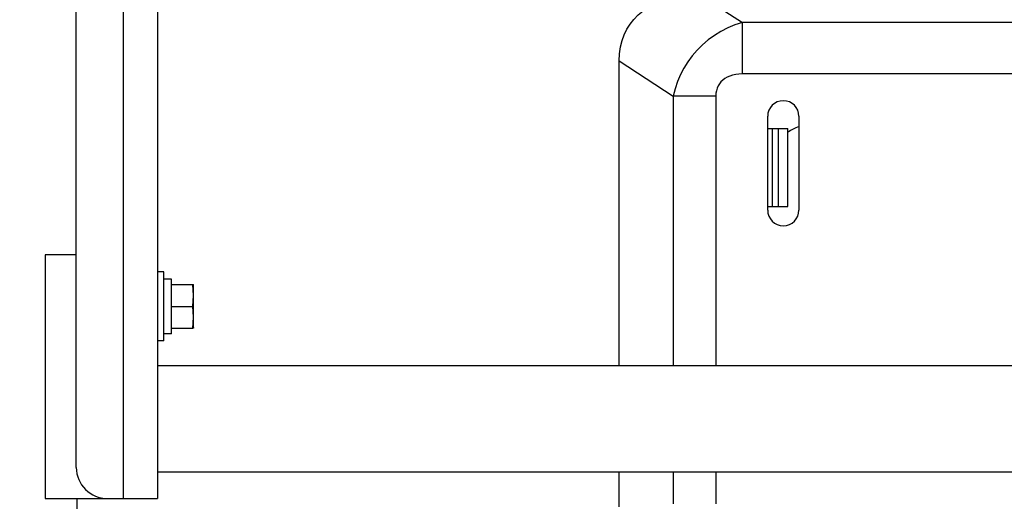
# Model space of a CAD drawing. Units: millimetres. Extents: x 0 to 841, y 0 to 594.
# Drawn here: x 126 to 142, y 237 to 245 of the extents above; entities that cross this region are included whole.
import ezdxf

# ---------------------------------------------------------------- set-up
doc = ezdxf.new("R2010")
doc.units = ezdxf.units.MM
doc.header["$LTSCALE"] = 46.255
doc.layers.get('0').update_dxf_attribs({"linetype": 'CONTINUOUS'})
doc.layers.add('ALL_AXIS', color=7, linetype='CONTINUOUS')
doc.layers.add('ALL_FEATURES', color=7, linetype='CONTINUOUS')
doc.styles.get("Standard").update_dxf_attribs({"font": 'txt', "width": 0.8})
doc.dimstyles.new('DIMSTYLE_2', dxfattribs={"dimtxt": 3.2, "dimasz": 3, "dimexe": 2.5, "dimexo": 0, "dimgap": 0.8, "dimtad": 1, "dimdec": 0, "dimlfac": 20, "dimdsep": 46, "dimtxsty": 'STANDARD', "dimblk": 'OPEN', "dimblk1": 'OPEN', "dimblk2": 'OPEN', "dimcen": 0.09, "dimadec": 3, "dimazin": 2, "dimtp": 1.2, "dimtm": 1.2, "dimtfac": 1, "dimtdec": 0, "dimtofl": 0, "dimtmove": 0, "dimatfit": 3, "dimldrblk": 'OPEN', "dimfxl": 1, "dimtolj": 1, "dimarcsym": 0})

# ---------------------------------------------------------------- blocks, each defined once
blk = doc.blocks.new('_OPEN')
at = {"color": 0, "linetype": 'BYBLOCK'}
for p, q in [((0, 0), (-1, 0.1667)), ((-1, -0.1667), (0, 0)), ((-1, 0), (0, 0))]:
    blk.add_line(p, q, dxfattribs=at)
blk = doc.blocks.new('*D26')
at = {"color": 2, "linetype": 'CONTINUOUS'}
for p, q in [((89.973, 213.643), (89.973, 401.589)), ((166.991, 258.253), (166.991, 401.589)), ((89.973, 399.089), (128.482, 399.089)), ((166.991, 399.089), (128.482, 399.089))]:
    blk.add_line(p, q, dxfattribs=at)
at = {"color": 2, "linetype": 'CONTINUOUS', "xscale": 3, "yscale": 3, "zscale": 3, "rotation": 180}
blk.add_blockref('_OPEN', (89.973, 399.089), dxfattribs=at)
at = {"color": 2, "linetype": 'CONTINUOUS', "xscale": 3, "yscale": 3, "zscale": 3}
blk.add_blockref('_OPEN', (166.991, 399.089), dxfattribs=at)
at = {"color": 2, "linetype": 'CONTINUOUS', "insert": (121.263, 403.089), "char_height": 3.2, "width": 15.36, "attachment_point": 2, "line_spacing_factor": 0.9}
blk.add_mtext('1540', dxfattribs=at)

msp = doc.modelspace()

# ---------------------------------------------------------------- linework, layer by layer
at = {"layer": 'ALL_AXIS', "color": 7, "linetype": 'CONTINUOUS'}
for p, q in [((128.54891, 240.722616), (128.558457, 240.722616)), ((128.555974, 240.63446), (128.54891, 240.722616)), ((128.560662, 240.710116), (128.558457, 240.722616)), ((128.560662, 240.035116), (128.560662, 240.710116)), ((128.558457, 240.022616), (128.54891, 240.022616)), ((128.560662, 240.035116), (128.558457, 240.022616))]:
    msp.add_line(p, q, dxfattribs=at)
for points in [[(128.54891, 240.372616), (128.555978, 240.460841), (128.558457, 240.547681), (128.555974, 240.63446)], [(128.54891, 240.022616), (128.555978, 240.110841), (128.558457, 240.197681), (128.555974, 240.28446), (128.54891, 240.372616)]]:
    msp.add_lwpolyline(points, dxfattribs=at)
at = {"layer": 'ALL_FEATURES', "color": 9, "linetype": 'CONTINUOUS'}
for p, q in [((127.435662, 256.197616), (127.435662, 237.297616)), ((136.651576, 245.362616), (137.34391, 244.911094)), ((143.585662, 244.911094), (137.34391, 244.911094)), ((137.34391, 244.090967), (137.34391, 244.911094)), ((135.373162, 244.298136), (136.234888, 243.736135)), ((143.585662, 244.090967), (137.34391, 244.090967)), ((136.917772, 243.73614), (136.234888, 243.73614)), ((136.234888, 243.736135), (136.234888, 239.422616)), ((136.917772, 243.73614), (136.917772, 239.422616)), ((137.823162, 241.967616), (137.823162, 243.217616)), ((136.234888, 237.722616), (136.234888, 237.212321)), ((136.917772, 237.722616), (136.917772, 237.212321))]:
    msp.add_line(p, q, dxfattribs=at)
at = {"layer": 'ALL_FEATURES', "color": 3, "linetype": 'CONTINUOUS'}
for p, q in [((127.985662, 256.197616), (127.985662, 237.297616)), ((126.685662, 237.797616), (126.685662, 255.697616)), ((135.373162, 239.422616), (135.373162, 244.298136)), ((137.748162, 241.912616), (137.748162, 243.412616)), ((138.248162, 243.412616), (138.248162, 241.912616)), ((137.748162, 243.217616), (137.923162, 243.217616)), ((137.923162, 241.967616), (137.923162, 243.217616)), ((137.748162, 241.967616), (137.923162, 241.967616)), ((126.685662, 241.197616), (126.185662, 241.197616)), ((126.185662, 241.197616), (126.185662, 237.297616)), ((135.373162, 237.16794), (135.373162, 237.722616)), ((126.185662, 237.297616), (127.985662, 237.297616))]:
    msp.add_line(p, q, dxfattribs=at)
at = {"layer": 'ALL_FEATURES', "color": 7, "linetype": 'CONTINUOUS'}
for p, q in [((137.923162, 243.217616), (138.073162, 243.217616)), ((138.073162, 241.967616), (138.073162, 243.217616)), ((137.923162, 241.967616), (138.073162, 241.967616)), ((128.085662, 240.922616), (127.985662, 240.922616)), ((128.085662, 239.822616), (128.085662, 240.922616)), ((128.210662, 240.810116), (128.085662, 240.810116)), ((128.210662, 239.935116), (128.210662, 240.810116)), ((128.210662, 240.722616), (128.54891, 240.722616)), ((128.210662, 240.372616), (128.54891, 240.372616)), ((128.210662, 240.022616), (128.54891, 240.022616)), ((128.085662, 239.822616), (127.985662, 239.822616)), ((128.210662, 239.935116), (128.085662, 239.935116)), ((151.035662, 239.422616), (127.985662, 239.422616)), ((147.585662, 237.722616), (127.985662, 237.722616)), ((126.698162, 233.772616), (126.698162, 237.297616))]:
    msp.add_line(p, q, dxfattribs=at)
at = {"layer": 'ALL_FEATURES', "color": 3, "linetype": 'CONTINUOUS'}
msp.add_lwpolyline([(135.373162, 244.298136), (135.378762, 244.414762), (135.394759, 244.523045), (135.420186, 244.623731), (135.454391, 244.717533), (135.497014, 244.805072), (135.547968, 244.88685), (135.607422, 244.96323), (135.675781, 245.034407), (135.753682, 245.100391), (135.84196, 245.160962), (135.941614, 245.215639), (136.053799, 245.263667), (136.179742, 245.303967), (136.320672, 245.33512), (136.477687, 245.355363), (136.651576, 245.362616)], dxfattribs=at)
at = {"layer": 'ALL_FEATURES', "color": 9, "linetype": 'CONTINUOUS'}
for points in [[(137.34391, 244.911094), (137.225055, 244.874018), (137.110351, 244.827434), (137.000352, 244.771877), (136.895544, 244.707841), (136.796449, 244.635866), (136.703818, 244.556738), (136.618304, 244.47135), (136.540415, 244.380638), (136.470322, 244.285284), (136.407659, 244.185068), (136.352294, 244.079611), (136.304667, 243.969214), (136.265347, 243.854475), (136.234887, 243.736136)], [(137.34391, 244.090967), (137.288699, 244.088779), (137.236571, 244.082312), (137.187752, 244.071718), (137.142428, 244.057148), (137.100804, 244.038759), (137.063168, 244.016791), (137.02975, 243.991532), (137.000702, 243.963306), (136.976035, 243.93237), (136.955591, 243.898675), (136.939344, 243.862082), (136.927483, 243.822665), (136.920227, 243.780603), (136.917772, 243.73614)]]:
    msp.add_lwpolyline(points, dxfattribs=at)
at = {"layer": 'ALL_FEATURES', "color": 3, "linetype": 'CONTINUOUS'}
for centre, radius, start, end in [((137.998162, 243.412616), 0.25, 0, 180), ((137.998162, 241.912616), 0.25, 180, 360), ((127.185662, 237.797616), 0.5, 180, 270)]:
    msp.add_arc(centre, radius, start, end, dxfattribs=at)
at = {"layer": 'ALL_FEATURES', "color": 7, "linetype": 'CONTINUOUS'}
msp.add_arc((138.380268, 242.762616), 0.5, 105.3436928, 127.9203809, dxfattribs=at)

# ---------------------------------------------------------------- dimensions: what is measured, and where the dimension line sits
at = {"color": 2, "linetype": 'CONTINUOUS'}
dim = msp.add_linear_dim(base=(166.990662, 399.089217), p1=(89.973162, 213.642877), p2=(166.990662, 258.253001), dimstyle='DIMSTYLE_2', dxfattribs=at)
dim.commit()
dim.dimension.update_dxf_attribs({"geometry": '*D26', "text_midpoint": (121.582991, 399.089217), "dimtype": 160})

doc.saveas('drawing.dxf')
